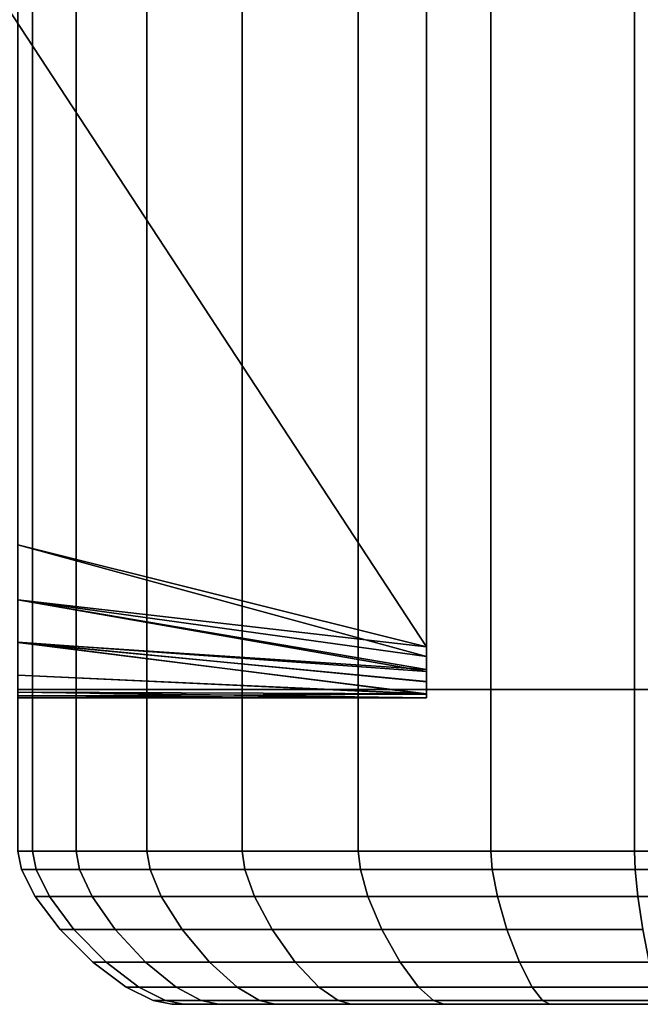
# Model space of a CAD drawing. Extents: x -0.293 to 0.315, y -0.132 to 0.
# Drawn here: x 0.285 to 0.297, y -0.132 to -0.113 of the extents above; entities that cross this region are included whole.
import ezdxf

# ---------------------------------------------------------------- set-up
doc = ezdxf.new("R2010")
doc.units = 0
for name, color, linetype in [('L3_PLATTE_WEISS', 7, 'CONTINUOUS'), ('L5_KAPPE_FARBE', 7, 'CONTINUOUS'), ('L6_HALTESTANGE_FARBE', 7, 'CONTINUOUS')]:
    doc.layers.add(name, color=color, linetype=linetype)

msp = doc.modelspace()

# ---------------------------------------------------------------- linework, layer by layer
at = {"layer": 'L3_PLATTE_WEISS', "color": 8}
for points, invisible_edges in [([(0.252317, -0.056891, 0.077949), (0.293, -0.125, 0.077949), (0.293, -0.01, 0.077949), (0.252317, -0.056891, 0.077949)], 9), ([(0.293, -0.01, 0.069949), (0.285, -0.123, 0.069949), (0.285, -0.01, 0.069949), (0.293, -0.01, 0.069949)], 9), ([(0.285, -0.123, 0.069949), (0.293, -0.01, 0.069949), (0.293, -0.125, 0.069949), (0.285, -0.123, 0.069949)], 9), ([(0.293, -0.125, 0.077949), (0.293, -0.125, 0.069949), (0.293, -0.01, 0.077949), (0.293, -0.125, 0.077949)], 11), ([(0.293, -0.01, 0.077949), (0.293, -0.125, 0.069949), (0.293, -0.01, 0.069949), (0.293, -0.01, 0.077949)], 9), ([(0.293, -0.125, 0.077949), (0.252317, -0.056891, 0.077949), (0.251191, -0.061174, 0.077949), (0.293, -0.125, 0.077949)], 9), ([(0.251191, -0.061174, 0.077949), (0.285, -0.123, 0.077949), (0.293, -0.125, 0.077949), (0.251191, -0.061174, 0.077949)], 9), ([(0.293, -0.125, 0.069949), (0.293, -0.125186, 0.069966), (0.285, -0.123, 0.069949), (0.293, -0.125, 0.069949)], 8), ([(0.293, -0.125186, 0.069966), (0.285, -0.124078, 0.070149), (0.285, -0.123, 0.069949), (0.293, -0.125186, 0.069966)], 8), ([(0.293, -0.125, 0.077949), (0.285, -0.123, 0.077949), (0.285, -0.124078, 0.077749), (0.293, -0.125, 0.077949)], 8), ([(0.293, -0.125186, 0.069966), (0.293, -0.125486, 0.070075), (0.285, -0.124078, 0.070149), (0.293, -0.125186, 0.069966)], 8), ([(0.293, -0.125486, 0.070075), (0.285, -0.124906, 0.070632), (0.285, -0.124078, 0.070149), (0.293, -0.125486, 0.070075)], 8), ([(0.293, -0.125442, 0.077846), (0.293, -0.125, 0.077949), (0.285, -0.124078, 0.077749), (0.293, -0.125442, 0.077846)], 8), ([(0.293, -0.125442, 0.077846), (0.285, -0.124078, 0.077749), (0.285, -0.124917, 0.077257), (0.293, -0.125442, 0.077846)], 8), ([(0.285, -0.124906, 0.070632), (0.293, -0.125688, 0.070223), (0.293, -0.125925, 0.070569), (0.285, -0.124906, 0.070632)], 8), ([(0.285, -0.125555, 0.071376), (0.285, -0.124906, 0.070632), (0.293, -0.125925, 0.070569), (0.285, -0.125555, 0.071376)], 8), ([(0.293, -0.125486, 0.070075), (0.293, -0.125688, 0.070223), (0.285, -0.124906, 0.070632), (0.293, -0.125486, 0.070075)], 8), ([(0.293, -0.125677, 0.077685), (0.293, -0.125442, 0.077846), (0.285, -0.124917, 0.077257), (0.293, -0.125677, 0.077685)], 8), ([(0.293, -0.125677, 0.077685), (0.285, -0.124917, 0.077257), (0.293, -0.125922, 0.077336), (0.293, -0.125677, 0.077685)], 8), ([(0.293, -0.125922, 0.077336), (0.285, -0.124917, 0.077257), (0.285, -0.125555, 0.076522), (0.293, -0.125922, 0.077336)], 8), ([(0.293, -0.125442, 0.077846), (0.293, -0.125186, 0.069966), (0.293, -0.125, 0.077949), (0.293, -0.125442, 0.077846)], 11), ([(0.293, -0.125, 0.077949), (0.293, -0.125186, 0.069966), (0.293, -0.125, 0.069949), (0.293, -0.125, 0.077949)], 13), ([(0.293, -0.125442, 0.077846), (0.293, -0.125486, 0.070075), (0.293, -0.125186, 0.069966), (0.293, -0.125442, 0.077846)], 13), ([(0.293, -0.125677, 0.077685), (0.293, -0.125486, 0.070075), (0.293, -0.125442, 0.077846), (0.293, -0.125677, 0.077685)], 11), ([(0.293, -0.125677, 0.077685), (0.293, -0.125688, 0.070223), (0.293, -0.125486, 0.070075), (0.293, -0.125677, 0.077685)], 13), ([(0.285, -0.125959, 0.072453), (0.285, -0.125555, 0.071376), (0.293, -0.125925, 0.070569), (0.285, -0.125959, 0.072453)], 8), ([(0.293, -0.125922, 0.077336), (0.285, -0.125555, 0.076522), (0.285, -0.125887, 0.075766), (0.293, -0.125922, 0.077336)], 8), ([(0.293, -0.125922, 0.077336), (0.293, -0.125688, 0.070223), (0.293, -0.125677, 0.077685), (0.293, -0.125922, 0.077336)], 11), ([(0.293, -0.125922, 0.077336), (0.293, -0.125925, 0.070569), (0.293, -0.125688, 0.070223), (0.293, -0.125922, 0.077336)], 13), ([(0.293, -0.126, 0.076949), (0.285, -0.125887, 0.075766), (0.285, -0.126, 0.074949), (0.293, -0.126, 0.076949)], 8), ([(0.293, -0.125922, 0.077336), (0.285, -0.125887, 0.075766), (0.293, -0.126, 0.076949), (0.293, -0.125922, 0.077336)], 8), ([(0.285, -0.125959, 0.072453), (0.293, -0.125925, 0.070569), (0.293, -0.126, 0.070949), (0.285, -0.125959, 0.072453)], 8), ([(0.285, -0.126, 0.072949), (0.285, -0.125959, 0.072453), (0.293, -0.126, 0.070949), (0.285, -0.126, 0.072949)], 8), ([(0.293, -0.126, 0.076949), (0.285, -0.126, 0.072949), (0.293, -0.126, 0.070949), (0.293, -0.126, 0.076949)], 9), ([(0.285, -0.126, 0.072949), (0.293, -0.126, 0.076949), (0.285, -0.126, 0.074949), (0.285, -0.126, 0.072949)], 13), ([(0.293, -0.126, 0.070949), (0.293, -0.125922, 0.077336), (0.293, -0.126, 0.076949), (0.293, -0.126, 0.070949)], 9), ([(0.293, -0.125922, 0.077336), (0.293, -0.126, 0.070949), (0.293, -0.125925, 0.070569), (0.293, -0.125922, 0.077336)], 13)]:
    msp.add_3dface(points, dxfattribs=dict(at, invisible_edges=invisible_edges))
at = {"layer": 'L5_KAPPE_FARBE', "color": 8}
for points, invisible_edges in [([(0.285, -0.125834, 0.073949), (0.285288, -0.129, 0.071023), (0.285, -0.129, 0.073949), (0.285, -0.125834, 0.073949)], 9), ([(0.285288, -0.129, 0.071023), (0.285, -0.125834, 0.073949), (0.285288, -0.125834, 0.071023), (0.285288, -0.129, 0.071023)], 9), ([(0.285288, -0.125834, 0.076875), (0.285, -0.129, 0.073949), (0.285288, -0.129, 0.076875), (0.285288, -0.125834, 0.076875)], 9), ([(0.285, -0.129, 0.073949), (0.285288, -0.125834, 0.076875), (0.285, -0.125834, 0.073949), (0.285, -0.129, 0.073949)], 9), ([(0.286142, -0.125834, 0.079689), (0.285288, -0.129, 0.076875), (0.286142, -0.129, 0.079689), (0.286142, -0.125834, 0.079689)], 9), ([(0.285288, -0.129, 0.076875), (0.286142, -0.125834, 0.079689), (0.285288, -0.125834, 0.076875), (0.285288, -0.129, 0.076875)], 9), ([(0.285288, -0.125834, 0.071023), (0.286142, -0.129, 0.068209), (0.285288, -0.129, 0.071023), (0.285288, -0.125834, 0.071023)], 9), ([(0.286142, -0.129, 0.068209), (0.285288, -0.125834, 0.071023), (0.286142, -0.125834, 0.068209), (0.286142, -0.129, 0.068209)], 9), ([(0.287528, -0.125834, 0.082283), (0.286142, -0.129, 0.079689), (0.287528, -0.129, 0.082283), (0.287528, -0.125834, 0.082283)], 9), ([(0.286142, -0.129, 0.079689), (0.287528, -0.125834, 0.082283), (0.286142, -0.125834, 0.079689), (0.286142, -0.129, 0.079689)], 9), ([(0.286142, -0.125834, 0.068209), (0.287528, -0.129, 0.065615), (0.286142, -0.129, 0.068209), (0.286142, -0.125834, 0.068209)], 9), ([(0.287528, -0.129, 0.065615), (0.286142, -0.125834, 0.068209), (0.287528, -0.125834, 0.065615), (0.287528, -0.129, 0.065615)], 9), ([(0.287528, -0.125834, 0.065615), (0.289393, -0.129, 0.063342), (0.287528, -0.129, 0.065615), (0.287528, -0.125834, 0.065615)], 9), ([(0.289393, -0.129, 0.063342), (0.287528, -0.125834, 0.065615), (0.289393, -0.125834, 0.063342), (0.289393, -0.129, 0.063342)], 9), ([(0.289393, -0.125834, 0.084556), (0.287528, -0.129, 0.082283), (0.289393, -0.129, 0.084556), (0.289393, -0.125834, 0.084556)], 9), ([(0.287528, -0.129, 0.082283), (0.289393, -0.125834, 0.084556), (0.287528, -0.125834, 0.082283), (0.287528, -0.129, 0.082283)], 9), ([(0.291666, -0.129, 0.086421), (0.289393, -0.125834, 0.084556), (0.289393, -0.129, 0.084556), (0.291666, -0.129, 0.086421)], 9), ([(0.289393, -0.125834, 0.084556), (0.291666, -0.129, 0.086421), (0.291666, -0.125834, 0.086421), (0.289393, -0.125834, 0.084556)], 9), ([(0.291666, -0.125834, 0.061477), (0.289393, -0.129, 0.063342), (0.289393, -0.125834, 0.063342), (0.291666, -0.125834, 0.061477)], 9), ([(0.289393, -0.129, 0.063342), (0.291666, -0.125834, 0.061477), (0.291666, -0.129, 0.061477), (0.289393, -0.129, 0.063342)], 9), ([(0.29426, -0.125834, 0.060091), (0.291666, -0.129, 0.061477), (0.291666, -0.125834, 0.061477), (0.29426, -0.125834, 0.060091)], 9), ([(0.291666, -0.129, 0.061477), (0.29426, -0.125834, 0.060091), (0.29426, -0.129, 0.060091), (0.291666, -0.129, 0.061477)], 9), ([(0.29426, -0.129, 0.087807), (0.291666, -0.125834, 0.086421), (0.291666, -0.129, 0.086421), (0.29426, -0.129, 0.087807)], 9), ([(0.291666, -0.125834, 0.086421), (0.29426, -0.129, 0.087807), (0.29426, -0.125834, 0.087807), (0.291666, -0.125834, 0.086421)], 9), ([(0.297074, -0.125834, 0.059237), (0.29426, -0.129, 0.060091), (0.29426, -0.125834, 0.060091), (0.297074, -0.125834, 0.059237)], 9), ([(0.29426, -0.129, 0.060091), (0.297074, -0.125834, 0.059237), (0.297074, -0.129, 0.059237), (0.29426, -0.129, 0.060091)], 9), ([(0.297074, -0.129, 0.088661), (0.29426, -0.125834, 0.087807), (0.29426, -0.129, 0.087807), (0.297074, -0.129, 0.088661)], 9), ([(0.29426, -0.125834, 0.087807), (0.297074, -0.129, 0.088661), (0.297074, -0.125834, 0.088661), (0.29426, -0.125834, 0.087807)], 9), ([(0.3, -0.129, 0.088949), (0.297074, -0.125834, 0.088661), (0.297074, -0.129, 0.088661), (0.3, -0.129, 0.088949)], 9), ([(0.297074, -0.125834, 0.088661), (0.3, -0.129, 0.088949), (0.3, -0.125834, 0.088949), (0.297074, -0.125834, 0.088661)], 9), ([(0.3, -0.125834, 0.058949), (0.297074, -0.129, 0.059237), (0.297074, -0.125834, 0.059237), (0.3, -0.125834, 0.058949)], 9), ([(0.297074, -0.129, 0.059237), (0.3, -0.125834, 0.058949), (0.3, -0.129, 0.058949), (0.297074, -0.129, 0.059237)], 9), ([(0.285074, -0.12936, 0.073949), (0.285288, -0.129, 0.076875), (0.285, -0.129, 0.073949), (0.285074, -0.12936, 0.073949)], 9), ([(0.285, -0.129, 0.073949), (0.285361, -0.12936, 0.071037), (0.285074, -0.12936, 0.073949), (0.285, -0.129, 0.073949)], 9), ([(0.285361, -0.12936, 0.071037), (0.285, -0.129, 0.073949), (0.285288, -0.129, 0.071023), (0.285361, -0.12936, 0.071037)], 9), ([(0.285288, -0.129, 0.076875), (0.285074, -0.12936, 0.073949), (0.285361, -0.12936, 0.076861), (0.285288, -0.129, 0.076875)], 9), ([(0.285361, -0.12936, 0.076861), (0.286142, -0.129, 0.079689), (0.285288, -0.129, 0.076875), (0.285361, -0.12936, 0.076861)], 9), ([(0.285288, -0.129, 0.071023), (0.28621, -0.12936, 0.068237), (0.285361, -0.12936, 0.071037), (0.285288, -0.129, 0.071023)], 9), ([(0.28621, -0.12936, 0.068237), (0.285288, -0.129, 0.071023), (0.286142, -0.129, 0.068209), (0.28621, -0.12936, 0.068237)], 9), ([(0.286142, -0.129, 0.079689), (0.285361, -0.12936, 0.076861), (0.28621, -0.12936, 0.079661), (0.286142, -0.129, 0.079689)], 9), ([(0.28621, -0.12936, 0.079661), (0.287528, -0.129, 0.082283), (0.286142, -0.129, 0.079689), (0.28621, -0.12936, 0.079661)], 9), ([(0.286142, -0.129, 0.068209), (0.287589, -0.12936, 0.065656), (0.28621, -0.12936, 0.068237), (0.286142, -0.129, 0.068209)], 9), ([(0.287589, -0.12936, 0.065656), (0.286142, -0.129, 0.068209), (0.287528, -0.129, 0.065615), (0.287589, -0.12936, 0.065656)], 9), ([(0.287528, -0.129, 0.082283), (0.28621, -0.12936, 0.079661), (0.287589, -0.12936, 0.082242), (0.287528, -0.129, 0.082283)], 9), ([(0.287589, -0.12936, 0.082242), (0.289393, -0.129, 0.084556), (0.287528, -0.129, 0.082283), (0.287589, -0.12936, 0.082242)], 9), ([(0.287528, -0.129, 0.065615), (0.289446, -0.12936, 0.063395), (0.287589, -0.12936, 0.065656), (0.287528, -0.129, 0.065615)], 9), ([(0.289446, -0.12936, 0.063395), (0.287528, -0.129, 0.065615), (0.289393, -0.129, 0.063342), (0.289446, -0.12936, 0.063395)], 9), ([(0.289393, -0.129, 0.084556), (0.287589, -0.12936, 0.082242), (0.289446, -0.12936, 0.084503), (0.289393, -0.129, 0.084556)], 9), ([(0.289446, -0.12936, 0.084503), (0.291666, -0.129, 0.086421), (0.289393, -0.129, 0.084556), (0.289446, -0.12936, 0.084503)], 9), ([(0.291666, -0.129, 0.061477), (0.289446, -0.12936, 0.063395), (0.289393, -0.129, 0.063342), (0.291666, -0.129, 0.061477)], 9), ([(0.291666, -0.129, 0.086421), (0.289446, -0.12936, 0.084503), (0.291707, -0.12936, 0.08636), (0.291666, -0.129, 0.086421)], 9), ([(0.289446, -0.12936, 0.063395), (0.291666, -0.129, 0.061477), (0.291707, -0.12936, 0.061538), (0.289446, -0.12936, 0.063395)], 9), ([(0.291707, -0.12936, 0.08636), (0.29426, -0.129, 0.087807), (0.291666, -0.129, 0.086421), (0.291707, -0.12936, 0.08636)], 9), ([(0.29426, -0.129, 0.060091), (0.291707, -0.12936, 0.061538), (0.291666, -0.129, 0.061477), (0.29426, -0.129, 0.060091)], 9), ([(0.29426, -0.129, 0.087807), (0.291707, -0.12936, 0.08636), (0.294288, -0.12936, 0.087739), (0.29426, -0.129, 0.087807)], 9), ([(0.291707, -0.12936, 0.061538), (0.29426, -0.129, 0.060091), (0.294288, -0.12936, 0.060159), (0.291707, -0.12936, 0.061538)], 9), ([(0.294288, -0.12936, 0.087739), (0.297074, -0.129, 0.088661), (0.29426, -0.129, 0.087807), (0.294288, -0.12936, 0.087739)], 9), ([(0.297074, -0.129, 0.059237), (0.294288, -0.12936, 0.060159), (0.29426, -0.129, 0.060091), (0.297074, -0.129, 0.059237)], 9), ([(0.297074, -0.129, 0.088661), (0.294288, -0.12936, 0.087739), (0.297088, -0.12936, 0.088588), (0.297074, -0.129, 0.088661)], 9), ([(0.294288, -0.12936, 0.060159), (0.297074, -0.129, 0.059237), (0.297088, -0.12936, 0.05931), (0.294288, -0.12936, 0.060159)], 9), ([(0.297088, -0.12936, 0.088588), (0.3, -0.129, 0.088949), (0.297074, -0.129, 0.088661), (0.297088, -0.12936, 0.088588)], 9), ([(0.3, -0.129, 0.058949), (0.297088, -0.12936, 0.05931), (0.297074, -0.129, 0.059237), (0.3, -0.129, 0.058949)], 9), ([(0.3, -0.129, 0.088949), (0.297088, -0.12936, 0.088588), (0.3, -0.12936, 0.088875), (0.3, -0.129, 0.088949)], 9), ([(0.297088, -0.12936, 0.05931), (0.3, -0.129, 0.058949), (0.3, -0.12936, 0.059023), (0.297088, -0.12936, 0.05931)], 9), ([(0.28534, -0.129888, 0.073949), (0.285361, -0.12936, 0.076861), (0.285074, -0.12936, 0.073949), (0.28534, -0.129888, 0.073949)], 9), ([(0.285074, -0.12936, 0.073949), (0.285621, -0.129888, 0.071089), (0.28534, -0.129888, 0.073949), (0.285074, -0.12936, 0.073949)], 9), ([(0.285621, -0.129888, 0.071089), (0.285074, -0.12936, 0.073949), (0.285361, -0.12936, 0.071037), (0.285621, -0.129888, 0.071089)], 9), ([(0.285361, -0.12936, 0.076861), (0.28534, -0.129888, 0.073949), (0.285621, -0.129888, 0.076809), (0.285361, -0.12936, 0.076861)], 9), ([(0.285621, -0.129888, 0.076809), (0.28621, -0.12936, 0.079661), (0.285361, -0.12936, 0.076861), (0.285621, -0.129888, 0.076809)], 9), ([(0.285361, -0.12936, 0.071037), (0.286456, -0.129888, 0.068339), (0.285621, -0.129888, 0.071089), (0.285361, -0.12936, 0.071037)], 9), ([(0.286456, -0.129888, 0.068339), (0.285361, -0.12936, 0.071037), (0.28621, -0.12936, 0.068237), (0.286456, -0.129888, 0.068339)], 9), ([(0.28621, -0.12936, 0.079661), (0.285621, -0.129888, 0.076809), (0.286456, -0.129888, 0.079559), (0.28621, -0.12936, 0.079661)], 9), ([(0.286456, -0.129888, 0.079559), (0.287589, -0.12936, 0.082242), (0.28621, -0.12936, 0.079661), (0.286456, -0.129888, 0.079559)], 9), ([(0.28621, -0.12936, 0.068237), (0.28781, -0.129888, 0.065804), (0.286456, -0.129888, 0.068339), (0.28621, -0.12936, 0.068237)], 9), ([(0.28781, -0.129888, 0.065804), (0.28621, -0.12936, 0.068237), (0.287589, -0.12936, 0.065656), (0.28781, -0.129888, 0.065804)], 9), ([(0.287589, -0.12936, 0.082242), (0.286456, -0.129888, 0.079559), (0.28781, -0.129888, 0.082094), (0.287589, -0.12936, 0.082242)], 9), ([(0.28781, -0.129888, 0.082094), (0.289446, -0.12936, 0.084503), (0.287589, -0.12936, 0.082242), (0.28781, -0.129888, 0.082094)], 9), ([(0.287589, -0.12936, 0.065656), (0.289634, -0.129888, 0.063583), (0.28781, -0.129888, 0.065804), (0.287589, -0.12936, 0.065656)], 9), ([(0.289634, -0.129888, 0.063583), (0.287589, -0.12936, 0.065656), (0.289446, -0.12936, 0.063395), (0.289634, -0.129888, 0.063583)], 9), ([(0.289446, -0.12936, 0.084503), (0.28781, -0.129888, 0.082094), (0.289634, -0.129888, 0.084315), (0.289446, -0.12936, 0.084503)], 9), ([(0.289634, -0.129888, 0.084315), (0.291707, -0.12936, 0.08636), (0.289446, -0.12936, 0.084503), (0.289634, -0.129888, 0.084315)], 9), ([(0.291707, -0.12936, 0.061538), (0.289634, -0.129888, 0.063583), (0.289446, -0.12936, 0.063395), (0.291707, -0.12936, 0.061538)], 9), ([(0.291707, -0.12936, 0.08636), (0.289634, -0.129888, 0.084315), (0.291855, -0.129888, 0.086139), (0.291707, -0.12936, 0.08636)], 9), ([(0.289634, -0.129888, 0.063583), (0.291707, -0.12936, 0.061538), (0.291855, -0.129888, 0.061759), (0.289634, -0.129888, 0.063583)], 9), ([(0.291855, -0.129888, 0.086139), (0.294288, -0.12936, 0.087739), (0.291707, -0.12936, 0.08636), (0.291855, -0.129888, 0.086139)], 9), ([(0.294288, -0.12936, 0.060159), (0.291855, -0.129888, 0.061759), (0.291707, -0.12936, 0.061538), (0.294288, -0.12936, 0.060159)], 9), ([(0.294288, -0.12936, 0.087739), (0.291855, -0.129888, 0.086139), (0.29439, -0.129888, 0.087493), (0.294288, -0.12936, 0.087739)], 9), ([(0.291855, -0.129888, 0.061759), (0.294288, -0.12936, 0.060159), (0.29439, -0.129888, 0.060405), (0.291855, -0.129888, 0.061759)], 9), ([(0.29439, -0.129888, 0.087493), (0.297088, -0.12936, 0.088588), (0.294288, -0.12936, 0.087739), (0.29439, -0.129888, 0.087493)], 9), ([(0.297088, -0.12936, 0.05931), (0.29439, -0.129888, 0.060405), (0.294288, -0.12936, 0.060159), (0.297088, -0.12936, 0.05931)], 9), ([(0.297088, -0.12936, 0.088588), (0.29439, -0.129888, 0.087493), (0.29714, -0.129888, 0.088328), (0.297088, -0.12936, 0.088588)], 9), ([(0.29439, -0.129888, 0.060405), (0.297088, -0.12936, 0.05931), (0.29714, -0.129888, 0.05957), (0.29439, -0.129888, 0.060405)], 9), ([(0.29714, -0.129888, 0.088328), (0.3, -0.12936, 0.088875), (0.297088, -0.12936, 0.088588), (0.29714, -0.129888, 0.088328)], 9), ([(0.3, -0.12936, 0.059023), (0.29714, -0.129888, 0.05957), (0.297088, -0.12936, 0.05931), (0.3, -0.12936, 0.059023)], 9), ([(0.3, -0.12936, 0.088875), (0.29714, -0.129888, 0.088328), (0.3, -0.129888, 0.088609), (0.3, -0.12936, 0.088875)], 9), ([(0.29714, -0.129888, 0.05957), (0.3, -0.12936, 0.059023), (0.3, -0.129888, 0.059289), (0.29714, -0.129888, 0.05957)], 9), ([(0.285827, -0.130537, 0.073949), (0.285621, -0.129888, 0.076809), (0.28534, -0.129888, 0.073949), (0.285827, -0.130537, 0.073949)], 9), ([(0.28534, -0.129888, 0.073949), (0.286099, -0.130537, 0.071184), (0.285827, -0.130537, 0.073949), (0.28534, -0.129888, 0.073949)], 9), ([(0.286099, -0.130537, 0.071184), (0.28534, -0.129888, 0.073949), (0.285621, -0.129888, 0.071089), (0.286099, -0.130537, 0.071184)], 9), ([(0.286099, -0.130537, 0.076714), (0.286456, -0.129888, 0.079559), (0.285621, -0.129888, 0.076809), (0.286099, -0.130537, 0.076714)], 9), ([(0.285621, -0.129888, 0.076809), (0.285827, -0.130537, 0.073949), (0.286099, -0.130537, 0.076714), (0.285621, -0.129888, 0.076809)], 9), ([(0.285621, -0.129888, 0.071089), (0.286906, -0.130537, 0.068525), (0.286099, -0.130537, 0.071184), (0.285621, -0.129888, 0.071089)], 9), ([(0.286906, -0.130537, 0.068525), (0.285621, -0.129888, 0.071089), (0.286456, -0.129888, 0.068339), (0.286906, -0.130537, 0.068525)], 9), ([(0.286456, -0.129888, 0.079559), (0.286099, -0.130537, 0.076714), (0.286906, -0.130537, 0.079373), (0.286456, -0.129888, 0.079559)], 9), ([(0.286906, -0.130537, 0.079373), (0.28781, -0.129888, 0.082094), (0.286456, -0.129888, 0.079559), (0.286906, -0.130537, 0.079373)], 9), ([(0.286456, -0.129888, 0.068339), (0.288216, -0.130537, 0.066075), (0.286906, -0.130537, 0.068525), (0.286456, -0.129888, 0.068339)], 9), ([(0.288216, -0.130537, 0.066075), (0.286456, -0.129888, 0.068339), (0.28781, -0.129888, 0.065804), (0.288216, -0.130537, 0.066075)], 9), ([(0.28781, -0.129888, 0.082094), (0.286906, -0.130537, 0.079373), (0.288216, -0.130537, 0.081823), (0.28781, -0.129888, 0.082094)], 9), ([(0.288216, -0.130537, 0.081823), (0.289634, -0.129888, 0.084315), (0.28781, -0.129888, 0.082094), (0.288216, -0.130537, 0.081823)], 9), ([(0.28781, -0.129888, 0.065804), (0.289978, -0.130537, 0.063927), (0.288216, -0.130537, 0.066075), (0.28781, -0.129888, 0.065804)], 9), ([(0.289978, -0.130537, 0.063927), (0.28781, -0.129888, 0.065804), (0.289634, -0.129888, 0.063583), (0.289978, -0.130537, 0.063927)], 9), ([(0.289634, -0.129888, 0.084315), (0.288216, -0.130537, 0.081823), (0.289978, -0.130537, 0.083971), (0.289634, -0.129888, 0.084315)], 9), ([(0.289978, -0.130537, 0.083971), (0.291855, -0.129888, 0.086139), (0.289634, -0.129888, 0.084315), (0.289978, -0.130537, 0.083971)], 9), ([(0.291855, -0.129888, 0.061759), (0.289978, -0.130537, 0.063927), (0.289634, -0.129888, 0.063583), (0.291855, -0.129888, 0.061759)], 9), ([(0.291855, -0.129888, 0.086139), (0.289978, -0.130537, 0.083971), (0.292126, -0.130537, 0.085733), (0.291855, -0.129888, 0.086139)], 9), ([(0.289978, -0.130537, 0.063927), (0.291855, -0.129888, 0.061759), (0.292126, -0.130537, 0.062165), (0.289978, -0.130537, 0.063927)], 9), ([(0.292126, -0.130537, 0.085733), (0.29439, -0.129888, 0.087493), (0.291855, -0.129888, 0.086139), (0.292126, -0.130537, 0.085733)], 9), ([(0.29439, -0.129888, 0.060405), (0.292126, -0.130537, 0.062165), (0.291855, -0.129888, 0.061759), (0.29439, -0.129888, 0.060405)], 9), ([(0.29439, -0.129888, 0.087493), (0.292126, -0.130537, 0.085733), (0.294576, -0.130537, 0.087043), (0.29439, -0.129888, 0.087493)], 9), ([(0.292126, -0.130537, 0.062165), (0.29439, -0.129888, 0.060405), (0.294576, -0.130537, 0.060855), (0.292126, -0.130537, 0.062165)], 9), ([(0.294576, -0.130537, 0.087043), (0.29714, -0.129888, 0.088328), (0.29439, -0.129888, 0.087493), (0.294576, -0.130537, 0.087043)], 9), ([(0.29714, -0.129888, 0.05957), (0.294576, -0.130537, 0.060855), (0.29439, -0.129888, 0.060405), (0.29714, -0.129888, 0.05957)], 9), ([(0.29714, -0.129888, 0.088328), (0.294576, -0.130537, 0.087043), (0.297235, -0.130537, 0.08785), (0.29714, -0.129888, 0.088328)], 9), ([(0.294576, -0.130537, 0.060855), (0.29714, -0.129888, 0.05957), (0.297235, -0.130537, 0.060048), (0.294576, -0.130537, 0.060855)], 9), ([(0.297235, -0.130537, 0.08785), (0.3, -0.129888, 0.088609), (0.29714, -0.129888, 0.088328), (0.297235, -0.130537, 0.08785)], 9), ([(0.3, -0.129888, 0.059289), (0.297235, -0.130537, 0.060048), (0.29714, -0.129888, 0.05957), (0.3, -0.129888, 0.059289)], 9), ([(0.28673, -0.131177, 0.076589), (0.285827, -0.130537, 0.073949), (0.28647, -0.131177, 0.073949), (0.28673, -0.131177, 0.076589)], 9), ([(0.285827, -0.130537, 0.073949), (0.28673, -0.131177, 0.076589), (0.286099, -0.130537, 0.076714), (0.285827, -0.130537, 0.073949)], 9), ([(0.28673, -0.131177, 0.071309), (0.285827, -0.130537, 0.073949), (0.286099, -0.130537, 0.071184), (0.28673, -0.131177, 0.071309)], 9), ([(0.285827, -0.130537, 0.073949), (0.28673, -0.131177, 0.071309), (0.28647, -0.131177, 0.073949), (0.285827, -0.130537, 0.073949)], 9), ([(0.2875, -0.131177, 0.079127), (0.286099, -0.130537, 0.076714), (0.28673, -0.131177, 0.076589), (0.2875, -0.131177, 0.079127)], 9), ([(0.286099, -0.130537, 0.076714), (0.2875, -0.131177, 0.079127), (0.286906, -0.130537, 0.079373), (0.286099, -0.130537, 0.076714)], 9), ([(0.2875, -0.131177, 0.068771), (0.286099, -0.130537, 0.071184), (0.286906, -0.130537, 0.068525), (0.2875, -0.131177, 0.068771)], 9), ([(0.286099, -0.130537, 0.071184), (0.2875, -0.131177, 0.068771), (0.28673, -0.131177, 0.071309), (0.286099, -0.130537, 0.071184)], 9), ([(0.28875, -0.131177, 0.081466), (0.286906, -0.130537, 0.079373), (0.2875, -0.131177, 0.079127), (0.28875, -0.131177, 0.081466)], 9), ([(0.286906, -0.130537, 0.079373), (0.28875, -0.131177, 0.081466), (0.288216, -0.130537, 0.081823), (0.286906, -0.130537, 0.079373)], 9), ([(0.28875, -0.131177, 0.066432), (0.286906, -0.130537, 0.068525), (0.288216, -0.130537, 0.066075), (0.28875, -0.131177, 0.066432)], 9), ([(0.286906, -0.130537, 0.068525), (0.28875, -0.131177, 0.066432), (0.2875, -0.131177, 0.068771), (0.286906, -0.130537, 0.068525)], 9), ([(0.290433, -0.131177, 0.083516), (0.288216, -0.130537, 0.081823), (0.28875, -0.131177, 0.081466), (0.290433, -0.131177, 0.083516)], 9), ([(0.288216, -0.130537, 0.081823), (0.290433, -0.131177, 0.083516), (0.289978, -0.130537, 0.083971), (0.288216, -0.130537, 0.081823)], 9), ([(0.290433, -0.131177, 0.064382), (0.288216, -0.130537, 0.066075), (0.289978, -0.130537, 0.063927), (0.290433, -0.131177, 0.064382)], 9), ([(0.288216, -0.130537, 0.066075), (0.290433, -0.131177, 0.064382), (0.28875, -0.131177, 0.066432), (0.288216, -0.130537, 0.066075)], 9), ([(0.292483, -0.131177, 0.085199), (0.289978, -0.130537, 0.083971), (0.290433, -0.131177, 0.083516), (0.292483, -0.131177, 0.085199)], 9), ([(0.289978, -0.130537, 0.083971), (0.292483, -0.131177, 0.085199), (0.292126, -0.130537, 0.085733), (0.289978, -0.130537, 0.083971)], 9), ([(0.292483, -0.131177, 0.062699), (0.289978, -0.130537, 0.063927), (0.292126, -0.130537, 0.062165), (0.292483, -0.131177, 0.062699)], 9), ([(0.289978, -0.130537, 0.063927), (0.292483, -0.131177, 0.062699), (0.290433, -0.131177, 0.064382), (0.289978, -0.130537, 0.063927)], 9), ([(0.294822, -0.131177, 0.086449), (0.292126, -0.130537, 0.085733), (0.292483, -0.131177, 0.085199), (0.294822, -0.131177, 0.086449)], 9), ([(0.292126, -0.130537, 0.085733), (0.294822, -0.131177, 0.086449), (0.294576, -0.130537, 0.087043), (0.292126, -0.130537, 0.085733)], 9), ([(0.294822, -0.131177, 0.061449), (0.292126, -0.130537, 0.062165), (0.294576, -0.130537, 0.060855), (0.294822, -0.131177, 0.061449)], 9), ([(0.292126, -0.130537, 0.062165), (0.294822, -0.131177, 0.061449), (0.292483, -0.131177, 0.062699), (0.292126, -0.130537, 0.062165)], 9), ([(0.29736, -0.131177, 0.087219), (0.294576, -0.130537, 0.087043), (0.294822, -0.131177, 0.086449), (0.29736, -0.131177, 0.087219)], 9), ([(0.294576, -0.130537, 0.087043), (0.29736, -0.131177, 0.087219), (0.297235, -0.130537, 0.08785), (0.294576, -0.130537, 0.087043)], 9), ([(0.29736, -0.131177, 0.060679), (0.294576, -0.130537, 0.060855), (0.297235, -0.130537, 0.060048), (0.29736, -0.131177, 0.060679)], 9), ([(0.294576, -0.130537, 0.060855), (0.29736, -0.131177, 0.060679), (0.294822, -0.131177, 0.061449), (0.294576, -0.130537, 0.060855)], 9), ([(0.28737, -0.131662, 0.076461), (0.28647, -0.131177, 0.073949), (0.287123, -0.131662, 0.073949), (0.28737, -0.131662, 0.076461)], 9), ([(0.28647, -0.131177, 0.073949), (0.28737, -0.131662, 0.076461), (0.28673, -0.131177, 0.076589), (0.28647, -0.131177, 0.073949)], 9), ([(0.28737, -0.131662, 0.071437), (0.28647, -0.131177, 0.073949), (0.28673, -0.131177, 0.071309), (0.28737, -0.131662, 0.071437)], 9), ([(0.28647, -0.131177, 0.073949), (0.28737, -0.131662, 0.071437), (0.287123, -0.131662, 0.073949), (0.28647, -0.131177, 0.073949)], 9), ([(0.288103, -0.131662, 0.078877), (0.28673, -0.131177, 0.076589), (0.28737, -0.131662, 0.076461), (0.288103, -0.131662, 0.078877)], 9), ([(0.28673, -0.131177, 0.076589), (0.288103, -0.131662, 0.078877), (0.2875, -0.131177, 0.079127), (0.28673, -0.131177, 0.076589)], 9), ([(0.288103, -0.131662, 0.069021), (0.28673, -0.131177, 0.071309), (0.2875, -0.131177, 0.068771), (0.288103, -0.131662, 0.069021)], 9), ([(0.28673, -0.131177, 0.071309), (0.288103, -0.131662, 0.069021), (0.28737, -0.131662, 0.071437), (0.28673, -0.131177, 0.071309)], 9), ([(0.289293, -0.131662, 0.081103), (0.2875, -0.131177, 0.079127), (0.288103, -0.131662, 0.078877), (0.289293, -0.131662, 0.081103)], 9), ([(0.2875, -0.131177, 0.079127), (0.289293, -0.131662, 0.081103), (0.28875, -0.131177, 0.081466), (0.2875, -0.131177, 0.079127)], 9), ([(0.289293, -0.131662, 0.066795), (0.2875, -0.131177, 0.068771), (0.28875, -0.131177, 0.066432), (0.289293, -0.131662, 0.066795)], 9), ([(0.2875, -0.131177, 0.068771), (0.289293, -0.131662, 0.066795), (0.288103, -0.131662, 0.069021), (0.2875, -0.131177, 0.068771)], 9), ([(0.290894, -0.131662, 0.083055), (0.28875, -0.131177, 0.081466), (0.289293, -0.131662, 0.081103), (0.290894, -0.131662, 0.083055)], 9), ([(0.28875, -0.131177, 0.081466), (0.290894, -0.131662, 0.083055), (0.290433, -0.131177, 0.083516), (0.28875, -0.131177, 0.081466)], 9), ([(0.290894, -0.131662, 0.064843), (0.28875, -0.131177, 0.066432), (0.290433, -0.131177, 0.064382), (0.290894, -0.131662, 0.064843)], 9), ([(0.28875, -0.131177, 0.066432), (0.290894, -0.131662, 0.064843), (0.289293, -0.131662, 0.066795), (0.28875, -0.131177, 0.066432)], 9), ([(0.292846, -0.131662, 0.084656), (0.290433, -0.131177, 0.083516), (0.290894, -0.131662, 0.083055), (0.292846, -0.131662, 0.084656)], 9), ([(0.290433, -0.131177, 0.083516), (0.292846, -0.131662, 0.084656), (0.292483, -0.131177, 0.085199), (0.290433, -0.131177, 0.083516)], 9), ([(0.292846, -0.131662, 0.063242), (0.290433, -0.131177, 0.064382), (0.292483, -0.131177, 0.062699), (0.292846, -0.131662, 0.063242)], 9), ([(0.290433, -0.131177, 0.064382), (0.292846, -0.131662, 0.063242), (0.290894, -0.131662, 0.064843), (0.290433, -0.131177, 0.064382)], 9), ([(0.295072, -0.131662, 0.085846), (0.292483, -0.131177, 0.085199), (0.292846, -0.131662, 0.084656), (0.295072, -0.131662, 0.085846)], 9), ([(0.292483, -0.131177, 0.085199), (0.295072, -0.131662, 0.085846), (0.294822, -0.131177, 0.086449), (0.292483, -0.131177, 0.085199)], 9), ([(0.295072, -0.131662, 0.062052), (0.292483, -0.131177, 0.062699), (0.294822, -0.131177, 0.061449), (0.295072, -0.131662, 0.062052)], 9), ([(0.292483, -0.131177, 0.062699), (0.295072, -0.131662, 0.062052), (0.292846, -0.131662, 0.063242), (0.292483, -0.131177, 0.062699)], 9), ([(0.297488, -0.131662, 0.086579), (0.294822, -0.131177, 0.086449), (0.295072, -0.131662, 0.085846), (0.297488, -0.131662, 0.086579)], 9), ([(0.294822, -0.131177, 0.086449), (0.297488, -0.131662, 0.086579), (0.29736, -0.131177, 0.087219), (0.294822, -0.131177, 0.086449)], 9), ([(0.297488, -0.131662, 0.061319), (0.294822, -0.131177, 0.061449), (0.29736, -0.131177, 0.060679), (0.297488, -0.131662, 0.061319)], 9), ([(0.294822, -0.131177, 0.061449), (0.297488, -0.131662, 0.061319), (0.295072, -0.131662, 0.062052), (0.294822, -0.131177, 0.061449)], 9), ([(0.28789, -0.131927, 0.076358), (0.287123, -0.131662, 0.073949), (0.287653, -0.131927, 0.073949), (0.28789, -0.131927, 0.076358)], 9), ([(0.287123, -0.131662, 0.073949), (0.28789, -0.131927, 0.076358), (0.28737, -0.131662, 0.076461), (0.287123, -0.131662, 0.073949)], 9), ([(0.28789, -0.131927, 0.07154), (0.287123, -0.131662, 0.073949), (0.28737, -0.131662, 0.071437), (0.28789, -0.131927, 0.07154)], 9), ([(0.287123, -0.131662, 0.073949), (0.28789, -0.131927, 0.07154), (0.287653, -0.131927, 0.073949), (0.287123, -0.131662, 0.073949)], 9), ([(0.288593, -0.131927, 0.078674), (0.28737, -0.131662, 0.076461), (0.28789, -0.131927, 0.076358), (0.288593, -0.131927, 0.078674)], 9), ([(0.28737, -0.131662, 0.076461), (0.288593, -0.131927, 0.078674), (0.288103, -0.131662, 0.078877), (0.28737, -0.131662, 0.076461)], 9), ([(0.288593, -0.131927, 0.069224), (0.28737, -0.131662, 0.071437), (0.288103, -0.131662, 0.069021), (0.288593, -0.131927, 0.069224)], 9), ([(0.28737, -0.131662, 0.071437), (0.288593, -0.131927, 0.069224), (0.28789, -0.131927, 0.07154), (0.28737, -0.131662, 0.071437)], 9), ([(0.289734, -0.131927, 0.080809), (0.288103, -0.131662, 0.078877), (0.288593, -0.131927, 0.078674), (0.289734, -0.131927, 0.080809)], 9), ([(0.288103, -0.131662, 0.078877), (0.289734, -0.131927, 0.080809), (0.289293, -0.131662, 0.081103), (0.288103, -0.131662, 0.078877)], 9), ([(0.289734, -0.131927, 0.067089), (0.288103, -0.131662, 0.069021), (0.289293, -0.131662, 0.066795), (0.289734, -0.131927, 0.067089)], 9), ([(0.288103, -0.131662, 0.069021), (0.289734, -0.131927, 0.067089), (0.288593, -0.131927, 0.069224), (0.288103, -0.131662, 0.069021)], 9), ([(0.291269, -0.131927, 0.08268), (0.289293, -0.131662, 0.081103), (0.289734, -0.131927, 0.080809), (0.291269, -0.131927, 0.08268)], 9), ([(0.289293, -0.131662, 0.081103), (0.291269, -0.131927, 0.08268), (0.290894, -0.131662, 0.083055), (0.289293, -0.131662, 0.081103)], 9), ([(0.291269, -0.131927, 0.065218), (0.289293, -0.131662, 0.066795), (0.290894, -0.131662, 0.064843), (0.291269, -0.131927, 0.065218)], 9), ([(0.289293, -0.131662, 0.066795), (0.291269, -0.131927, 0.065218), (0.289734, -0.131927, 0.067089), (0.289293, -0.131662, 0.066795)], 9), ([(0.29314, -0.131927, 0.084215), (0.290894, -0.131662, 0.083055), (0.291269, -0.131927, 0.08268), (0.29314, -0.131927, 0.084215)], 9), ([(0.290894, -0.131662, 0.083055), (0.29314, -0.131927, 0.084215), (0.292846, -0.131662, 0.084656), (0.290894, -0.131662, 0.083055)], 9), ([(0.29314, -0.131927, 0.063683), (0.290894, -0.131662, 0.064843), (0.292846, -0.131662, 0.063242), (0.29314, -0.131927, 0.063683)], 9), ([(0.290894, -0.131662, 0.064843), (0.29314, -0.131927, 0.063683), (0.291269, -0.131927, 0.065218), (0.290894, -0.131662, 0.064843)], 9), ([(0.295275, -0.131927, 0.085356), (0.292846, -0.131662, 0.084656), (0.29314, -0.131927, 0.084215), (0.295275, -0.131927, 0.085356)], 9), ([(0.292846, -0.131662, 0.084656), (0.295275, -0.131927, 0.085356), (0.295072, -0.131662, 0.085846), (0.292846, -0.131662, 0.084656)], 9), ([(0.295275, -0.131927, 0.062542), (0.292846, -0.131662, 0.063242), (0.295072, -0.131662, 0.062052), (0.295275, -0.131927, 0.062542)], 9), ([(0.292846, -0.131662, 0.063242), (0.295275, -0.131927, 0.062542), (0.29314, -0.131927, 0.063683), (0.292846, -0.131662, 0.063242)], 9), ([(0.297591, -0.131927, 0.086059), (0.295072, -0.131662, 0.085846), (0.295275, -0.131927, 0.085356), (0.297591, -0.131927, 0.086059)], 9), ([(0.295072, -0.131662, 0.085846), (0.297591, -0.131927, 0.086059), (0.297488, -0.131662, 0.086579), (0.295072, -0.131662, 0.085846)], 9), ([(0.297591, -0.131927, 0.061839), (0.295072, -0.131662, 0.062052), (0.297488, -0.131662, 0.061319), (0.297591, -0.131927, 0.061839)], 9), ([(0.295072, -0.131662, 0.062052), (0.297591, -0.131927, 0.061839), (0.295275, -0.131927, 0.062542), (0.295072, -0.131662, 0.062052)], 9), ([(0.288245, -0.132, 0.076287), (0.287653, -0.131927, 0.073949), (0.288015, -0.132, 0.073949), (0.288245, -0.132, 0.076287)], 9), ([(0.287653, -0.131927, 0.073949), (0.288245, -0.132, 0.076287), (0.28789, -0.131927, 0.076358), (0.287653, -0.131927, 0.073949)], 9), ([(0.288245, -0.132, 0.071611), (0.287653, -0.131927, 0.073949), (0.28789, -0.131927, 0.07154), (0.288245, -0.132, 0.071611)], 9), ([(0.287653, -0.131927, 0.073949), (0.288245, -0.132, 0.071611), (0.288015, -0.132, 0.073949), (0.287653, -0.131927, 0.073949)], 9), ([(0.288927, -0.132, 0.078536), (0.28789, -0.131927, 0.076358), (0.288245, -0.132, 0.076287), (0.288927, -0.132, 0.078536)], 9), ([(0.28789, -0.131927, 0.076358), (0.288927, -0.132, 0.078536), (0.288593, -0.131927, 0.078674), (0.28789, -0.131927, 0.076358)], 9), ([(0.288927, -0.132, 0.069362), (0.28789, -0.131927, 0.07154), (0.288593, -0.131927, 0.069224), (0.288927, -0.132, 0.069362)], 9), ([(0.28789, -0.131927, 0.07154), (0.288927, -0.132, 0.069362), (0.288245, -0.132, 0.071611), (0.28789, -0.131927, 0.07154)], 9), ([(0.288245, -0.132, 0.076287), (0.288015, -0.132, 0.073949), (0.3, -0.132, 0.073949), (0.288245, -0.132, 0.076287)], 8), ([(0.288015, -0.132, 0.073949), (0.288245, -0.132, 0.071611), (0.3, -0.132, 0.073949), (0.288015, -0.132, 0.073949)], 8), ([(0.288927, -0.132, 0.078536), (0.288245, -0.132, 0.076287), (0.3, -0.132, 0.073949), (0.288927, -0.132, 0.078536)], 8), ([(0.3, -0.132, 0.073949), (0.288245, -0.132, 0.071611), (0.288927, -0.132, 0.069362), (0.3, -0.132, 0.073949)], 8), ([(0.290034, -0.132, 0.080608), (0.288593, -0.131927, 0.078674), (0.288927, -0.132, 0.078536), (0.290034, -0.132, 0.080608)], 9), ([(0.288593, -0.131927, 0.078674), (0.290034, -0.132, 0.080608), (0.289734, -0.131927, 0.080809), (0.288593, -0.131927, 0.078674)], 9), ([(0.290034, -0.132, 0.06729), (0.288593, -0.131927, 0.069224), (0.289734, -0.131927, 0.067089), (0.290034, -0.132, 0.06729)], 9), ([(0.288593, -0.131927, 0.069224), (0.290034, -0.132, 0.06729), (0.288927, -0.132, 0.069362), (0.288593, -0.131927, 0.069224)], 9), ([(0.290034, -0.132, 0.080608), (0.288927, -0.132, 0.078536), (0.3, -0.132, 0.073949), (0.290034, -0.132, 0.080608)], 8), ([(0.3, -0.132, 0.073949), (0.288927, -0.132, 0.069362), (0.290034, -0.132, 0.06729), (0.3, -0.132, 0.073949)], 8), ([(0.291525, -0.132, 0.082424), (0.289734, -0.131927, 0.080809), (0.290034, -0.132, 0.080608), (0.291525, -0.132, 0.082424)], 9), ([(0.289734, -0.131927, 0.080809), (0.291525, -0.132, 0.082424), (0.291269, -0.131927, 0.08268), (0.289734, -0.131927, 0.080809)], 9), ([(0.291525, -0.132, 0.065474), (0.289734, -0.131927, 0.067089), (0.291269, -0.131927, 0.065218), (0.291525, -0.132, 0.065474)], 9), ([(0.289734, -0.131927, 0.067089), (0.291525, -0.132, 0.065474), (0.290034, -0.132, 0.06729), (0.289734, -0.131927, 0.067089)], 9), ([(0.291525, -0.132, 0.082424), (0.290034, -0.132, 0.080608), (0.3, -0.132, 0.073949), (0.291525, -0.132, 0.082424)], 8), ([(0.3, -0.132, 0.073949), (0.290034, -0.132, 0.06729), (0.291525, -0.132, 0.065474), (0.3, -0.132, 0.073949)], 8), ([(0.293341, -0.132, 0.083915), (0.291269, -0.131927, 0.08268), (0.291525, -0.132, 0.082424), (0.293341, -0.132, 0.083915)], 9), ([(0.291269, -0.131927, 0.08268), (0.293341, -0.132, 0.083915), (0.29314, -0.131927, 0.084215), (0.291269, -0.131927, 0.08268)], 9), ([(0.293341, -0.132, 0.063983), (0.291269, -0.131927, 0.065218), (0.29314, -0.131927, 0.063683), (0.293341, -0.132, 0.063983)], 9), ([(0.291269, -0.131927, 0.065218), (0.293341, -0.132, 0.063983), (0.291525, -0.132, 0.065474), (0.291269, -0.131927, 0.065218)], 9), ([(0.293341, -0.132, 0.083915), (0.291525, -0.132, 0.082424), (0.3, -0.132, 0.073949), (0.293341, -0.132, 0.083915)], 8), ([(0.3, -0.132, 0.073949), (0.291525, -0.132, 0.065474), (0.293341, -0.132, 0.063983), (0.3, -0.132, 0.073949)], 8), ([(0.295413, -0.132, 0.085022), (0.29314, -0.131927, 0.084215), (0.293341, -0.132, 0.083915), (0.295413, -0.132, 0.085022)], 9), ([(0.29314, -0.131927, 0.084215), (0.295413, -0.132, 0.085022), (0.295275, -0.131927, 0.085356), (0.29314, -0.131927, 0.084215)], 9), ([(0.295413, -0.132, 0.062876), (0.29314, -0.131927, 0.063683), (0.295275, -0.131927, 0.062542), (0.295413, -0.132, 0.062876)], 9), ([(0.29314, -0.131927, 0.063683), (0.295413, -0.132, 0.062876), (0.293341, -0.132, 0.063983), (0.29314, -0.131927, 0.063683)], 9), ([(0.295413, -0.132, 0.085022), (0.293341, -0.132, 0.083915), (0.3, -0.132, 0.073949), (0.295413, -0.132, 0.085022)], 8), ([(0.3, -0.132, 0.073949), (0.293341, -0.132, 0.063983), (0.295413, -0.132, 0.062876), (0.3, -0.132, 0.073949)], 8), ([(0.297662, -0.132, 0.085704), (0.295275, -0.131927, 0.085356), (0.295413, -0.132, 0.085022), (0.297662, -0.132, 0.085704)], 9), ([(0.295275, -0.131927, 0.085356), (0.297662, -0.132, 0.085704), (0.297591, -0.131927, 0.086059), (0.295275, -0.131927, 0.085356)], 9), ([(0.297662, -0.132, 0.062194), (0.295275, -0.131927, 0.062542), (0.297591, -0.131927, 0.061839), (0.297662, -0.132, 0.062194)], 9), ([(0.295275, -0.131927, 0.062542), (0.297662, -0.132, 0.062194), (0.295413, -0.132, 0.062876), (0.295275, -0.131927, 0.062542)], 9), ([(0.297662, -0.132, 0.085704), (0.295413, -0.132, 0.085022), (0.3, -0.132, 0.073949), (0.297662, -0.132, 0.085704)], 8), ([(0.3, -0.132, 0.073949), (0.295413, -0.132, 0.062876), (0.297662, -0.132, 0.062194), (0.3, -0.132, 0.073949)], 8)]:
    msp.add_3dface(points, dxfattribs=dict(at, invisible_edges=invisible_edges))
at = {"layer": 'L6_HALTESTANGE_FARBE', "color": 8, "invisible_edges": 9}
for points in [[(0.285, 0, 0.073949), (0.285288, -0.125834, 0.071023), (0.285, -0.125834, 0.073949), (0.285, 0, 0.073949)], [(0.285288, -0.125834, 0.071023), (0.285, 0, 0.073949), (0.285288, 0, 0.071023), (0.285288, -0.125834, 0.071023)], [(0.285288, 0, 0.076875), (0.285, -0.125834, 0.073949), (0.285288, -0.125834, 0.076875), (0.285288, 0, 0.076875)], [(0.285, -0.125834, 0.073949), (0.285288, 0, 0.076875), (0.285, 0, 0.073949), (0.285, -0.125834, 0.073949)], [(0.285288, 0, 0.071023), (0.286142, -0.125834, 0.068209), (0.285288, -0.125834, 0.071023), (0.285288, 0, 0.071023)], [(0.286142, -0.125834, 0.068209), (0.285288, 0, 0.071023), (0.286142, 0, 0.068209), (0.286142, -0.125834, 0.068209)], [(0.286142, 0, 0.079689), (0.285288, -0.125834, 0.076875), (0.286142, -0.125834, 0.079689), (0.286142, 0, 0.079689)], [(0.285288, -0.125834, 0.076875), (0.286142, 0, 0.079689), (0.285288, 0, 0.076875), (0.285288, -0.125834, 0.076875)], [(0.286142, 0, 0.068209), (0.287528, -0.125834, 0.065615), (0.286142, -0.125834, 0.068209), (0.286142, 0, 0.068209)], [(0.287528, -0.125834, 0.065615), (0.286142, 0, 0.068209), (0.287528, 0, 0.065615), (0.287528, -0.125834, 0.065615)], [(0.287528, 0, 0.082283), (0.286142, -0.125834, 0.079689), (0.287528, -0.125834, 0.082283), (0.287528, 0, 0.082283)], [(0.286142, -0.125834, 0.079689), (0.287528, 0, 0.082283), (0.286142, 0, 0.079689), (0.286142, -0.125834, 0.079689)], [(0.287528, 0, 0.065615), (0.289393, -0.125834, 0.063342), (0.287528, -0.125834, 0.065615), (0.287528, 0, 0.065615)], [(0.289393, -0.125834, 0.063342), (0.287528, 0, 0.065615), (0.289393, 0, 0.063342), (0.289393, -0.125834, 0.063342)], [(0.289393, 0, 0.084556), (0.287528, -0.125834, 0.082283), (0.289393, -0.125834, 0.084556), (0.289393, 0, 0.084556)], [(0.287528, -0.125834, 0.082283), (0.289393, 0, 0.084556), (0.287528, 0, 0.082283), (0.287528, -0.125834, 0.082283)], [(0.291666, 0, 0.061477), (0.289393, -0.125834, 0.063342), (0.289393, 0, 0.063342), (0.291666, 0, 0.061477)], [(0.289393, -0.125834, 0.063342), (0.291666, 0, 0.061477), (0.291666, -0.125834, 0.061477), (0.289393, -0.125834, 0.063342)], [(0.291666, -0.125834, 0.086421), (0.289393, 0, 0.084556), (0.289393, -0.125834, 0.084556), (0.291666, -0.125834, 0.086421)], [(0.289393, 0, 0.084556), (0.291666, -0.125834, 0.086421), (0.291666, 0, 0.086421), (0.289393, 0, 0.084556)], [(0.29426, 0, 0.060091), (0.291666, -0.125834, 0.061477), (0.291666, 0, 0.061477), (0.29426, 0, 0.060091)], [(0.291666, -0.125834, 0.061477), (0.29426, 0, 0.060091), (0.29426, -0.125834, 0.060091), (0.291666, -0.125834, 0.061477)], [(0.29426, -0.125834, 0.087807), (0.291666, 0, 0.086421), (0.291666, -0.125834, 0.086421), (0.29426, -0.125834, 0.087807)], [(0.291666, 0, 0.086421), (0.29426, -0.125834, 0.087807), (0.29426, 0, 0.087807), (0.291666, 0, 0.086421)], [(0.297074, 0, 0.059237), (0.29426, -0.125834, 0.060091), (0.29426, 0, 0.060091), (0.297074, 0, 0.059237)], [(0.29426, -0.125834, 0.060091), (0.297074, 0, 0.059237), (0.297074, -0.125834, 0.059237), (0.29426, -0.125834, 0.060091)], [(0.297074, -0.125834, 0.088661), (0.29426, 0, 0.087807), (0.29426, -0.125834, 0.087807), (0.297074, -0.125834, 0.088661)], [(0.29426, 0, 0.087807), (0.297074, -0.125834, 0.088661), (0.297074, 0, 0.088661), (0.29426, 0, 0.087807)], [(0.3, 0, 0.058949), (0.297074, -0.125834, 0.059237), (0.297074, 0, 0.059237), (0.3, 0, 0.058949)], [(0.297074, -0.125834, 0.059237), (0.3, 0, 0.058949), (0.3, -0.125834, 0.058949), (0.297074, -0.125834, 0.059237)], [(0.3, -0.125834, 0.088949), (0.297074, 0, 0.088661), (0.297074, -0.125834, 0.088661), (0.3, -0.125834, 0.088949)], [(0.297074, 0, 0.088661), (0.3, -0.125834, 0.088949), (0.3, 0, 0.088949), (0.297074, 0, 0.088661)]]:
    msp.add_3dface(points, dxfattribs=at)

doc.saveas('drawing.dxf')
